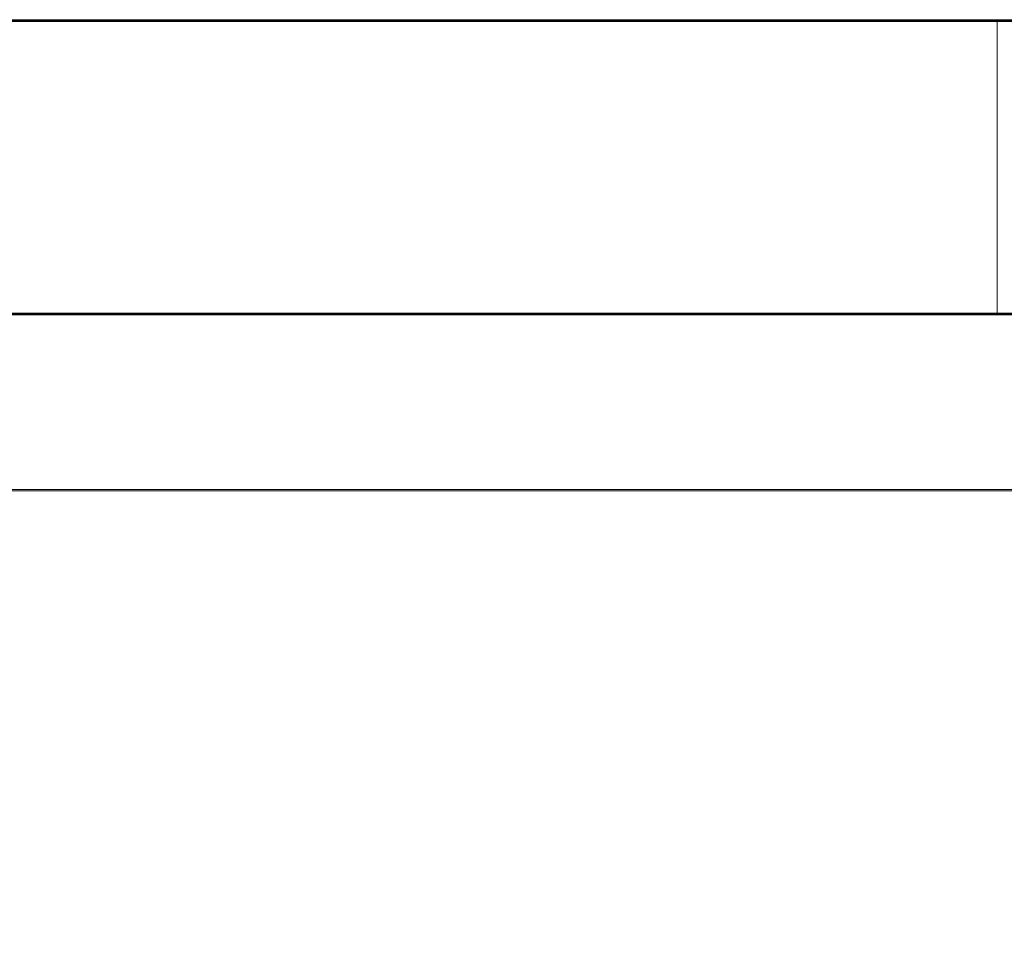
# Model space of a CAD drawing. Units: millimetres. Extents: x -3786 to 4614, y -3385 to 2555.
# Drawn here: x 1186 to 1191, y -1942 to -1937 of the extents above; entities that cross this region are included whole.
import ezdxf

# ---------------------------------------------------------------- set-up
doc = ezdxf.new("R2010")
doc.units = ezdxf.units.MM
doc.header["$LTSCALE"] = 5
doc.header["$PDSIZE"] = -1
doc.layers.add('Dimensions', color=7, linetype='Continuous')
doc.styles.get("Standard").update_dxf_attribs({"font": 'romans.shx', "width": 0.8})
doc.dimstyles.new('SLDDIMSTYLE2', dxfattribs={"dimscale": 10, "dimtxt": 2.5, "dimasz": 3.302, "dimexe": 1, "dimexo": 1, "dimgap": 0.926042, "dimtad": 1, "dimdec": 0, "dimrnd": 1e-09, "dimzin": 12, "dimdsep": 46, "dimtxsty": 'Standard', "dimcen": 2, "dimadec": 0, "dimazin": 3, "dimtfac": 1, "dimtdec": 0, "dimtmove": 0, "dimatfit": 0, "dimfxl": 1, "dimfrac": 2, "dimtolj": 1, "dimtzin": 12, "dimarcsym": 0})

# ---------------------------------------------------------------- blocks, each defined once
blk = doc.blocks.new('*D17')
at = {"layer": 'Defpoints', "color": 0, "transparency": 16777216}
for p in [(1198.4025, -1986.8333), (1532.5402, -1986.8333), (1180.4871, -2089.0974)]:
    blk.add_point(p, dxfattribs=at)
at = {"layer": 'Dimensions', "color": 0, "lineweight": -2, "transparency": 16777216}
for p, q in [((1532.5402, -1920.7933), (1532.5402, -1854.7533)), ((1218.4025, -1986.8333), (1552.5402, -1986.8333)), ((1532.5402, -1986.8333), (1532.5402, -2089.0974)), ((1200.4871, -2089.0974), (1552.5402, -2089.0974)), ((1532.5402, -2155.1374), (1532.5402, -2410.1678))]:
    blk.add_line(p, q, dxfattribs=at)
at = {"layer": 'Dimensions', "color": 0, "transparency": 16777216}
for points in [[(1521.5336, -1920.7933), (1543.5469, -1920.7933), (1532.5402, -1986.8333)], [(1521.5336, -2155.1374), (1543.5469, -2155.1374), (1532.5402, -2089.0974)]]:
    blk.add_solid(points, dxfattribs=at)
at = {"layer": 'Dimensions', "color": 0, "transparency": 16777216, "insert": (1489.0194, -2343.0755), "char_height": 50, "attachment_point": 5, "rotation": 90}
blk.add_mtext('\\A1;102', dxfattribs=at)
blk = doc.blocks.new('*D18')
at = {"layer": 'Defpoints', "color": 0, "transparency": 16777216}
for p in [(1154.0028, -1936.833), (1378.7691, -1936.833), (1198.4024, -1986.8333)]:
    blk.add_point(p, dxfattribs=at)
at = {"layer": 'Dimensions', "color": 0, "lineweight": -2, "transparency": 16777216}
for p, q in [((1378.7691, -1870.793), (1378.7691, -1804.753)), ((1174.0028, -1936.833), (1398.7691, -1936.833)), ((1378.7691, -1936.833), (1378.7691, -1986.8333)), ((1218.4024, -1986.8333), (1398.7691, -1986.8333)), ((1378.7691, -2052.8733), (1378.7691, -2275.5227))]:
    blk.add_line(p, q, dxfattribs=at)
at = {"layer": 'Dimensions', "color": 0, "transparency": 16777216}
for points in [[(1367.7625, -1870.793), (1389.7758, -1870.793), (1378.7691, -1936.833)], [(1367.7625, -2052.8733), (1389.7758, -2052.8733), (1378.7691, -1986.8333)]]:
    blk.add_solid(points, dxfattribs=at)
at = {"layer": 'Dimensions', "color": 0, "transparency": 16777216, "insert": (1335.2483, -2224.6209), "char_height": 50, "attachment_point": 5, "rotation": 90}
blk.add_mtext('\\A1;50', dxfattribs=at)
blk = doc.blocks.new('*D19')
at = {"layer": 'Defpoints', "color": 0, "transparency": 16777216}
for p in [(1154.0083, -416.8314), (1378.7691, -416.8314), (1154.0028, -1936.833)]:
    blk.add_point(p, dxfattribs=at)
at = {"layer": 'Dimensions', "color": 0, "lineweight": -2, "transparency": 16777216}
for p, q in [((1174.0083, -416.8314), (1398.7691, -416.8314)), ((1378.7691, -1870.793), (1378.7691, -482.8714)), ((1174.0028, -1936.833), (1398.7691, -1936.833))]:
    blk.add_line(p, q, dxfattribs=at)
at = {"layer": 'Dimensions', "color": 0, "transparency": 16777216}
for points in [[(1367.7625, -482.8714), (1389.7758, -482.8714), (1378.7691, -416.8314)], [(1367.7625, -1870.793), (1389.7758, -1870.793), (1378.7691, -1936.833)]]:
    blk.add_solid(points, dxfattribs=at)
at = {"layer": 'Dimensions', "color": 0, "transparency": 16777216, "insert": (1335.2483, -1176.8322), "char_height": 50, "attachment_point": 5, "rotation": 90}
blk.add_mtext('\\A1;1520', dxfattribs=at)

msp = doc.modelspace()

# ---------------------------------------------------------------- linework, layer by layer
at = {"color": 7, "linetype": 'Continuous', "lineweight": 18}
for p, q in [((1198.4025, -1936.8319), (1177.6025, -1936.8317)), ((1198.4025, -1936.8397), (1177.6025, -1936.8396)), ((1192.7525, -1936.8323), (1183.2525, -1936.8322)), ((1183.2525, -1936.8323), (1192.7525, -1936.8324)), ((1192.7525, -1936.8325), (1183.2525, -1936.8324)), ((1183.2525, -1936.8325), (1192.7525, -1936.8326)), ((1192.7525, -1936.8327), (1183.2525, -1936.8327)), ((1183.2525, -1936.8328), (1192.7525, -1936.8328)), ((1192.7525, -1936.833), (1183.2525, -1936.8329)), ((1183.2525, -1936.833), (1192.7525, -1936.8331)), ((1192.7525, -1936.8332), (1183.2525, -1936.8331)), ((1183.2525, -1936.8332), (1192.7525, -1936.8333)), ((1192.7525, -1936.8334), (1183.2525, -1936.8333)), ((1183.2525, -1936.8334), (1192.7525, -1936.8335)), ((1192.7525, -1936.8336), (1183.2525, -1936.8335)), ((1183.2525, -1936.8337), (1192.7525, -1936.8337)), ((1192.7525, -1936.8338), (1183.2525, -1936.8338)), ((1183.2525, -1936.8339), (1192.7525, -1936.8339)), ((1192.7525, -1936.8341), (1183.2525, -1936.834)), ((1183.2525, -1936.8341), (1192.7525, -1936.8342)), ((1192.7525, -1936.8343), (1183.2525, -1936.8342)), ((1183.2525, -1936.8343), (1192.7525, -1936.8344)), ((1192.7525, -1936.8345), (1183.2525, -1936.8344)), ((1183.2525, -1936.8345), (1192.7525, -1936.8346)), ((1192.7525, -1936.8347), (1183.2525, -1936.8347)), ((1183.2525, -1936.8348), (1192.7525, -1936.8348)), ((1192.7525, -1936.835), (1183.2525, -1936.8349)), ((1183.2525, -1936.835), (1192.7525, -1936.8351)), ((1192.7525, -1936.8352), (1183.2525, -1936.8351)), ((1183.2525, -1936.8352), (1192.7525, -1936.8353)), ((1192.7525, -1936.8354), (1183.2525, -1936.8353)), ((1183.2525, -1936.8354), (1192.7525, -1936.8355)), ((1192.7525, -1936.8356), (1183.2525, -1936.8355)), ((1183.2525, -1936.8357), (1192.7525, -1936.8357)), ((1192.7525, -1936.8358), (1183.2525, -1936.8358)), ((1183.2525, -1936.8359), (1192.7525, -1936.8359)), ((1192.7525, -1936.8361), (1183.2525, -1936.836)), ((1183.2525, -1936.8361), (1192.7525, -1936.8362)), ((1192.7525, -1936.8363), (1183.2525, -1936.8362)), ((1183.2525, -1936.8363), (1192.7525, -1936.8364)), ((1192.7525, -1936.8365), (1183.2525, -1936.8364)), ((1183.2525, -1936.8365), (1192.7525, -1936.8366)), ((1192.7525, -1936.8367), (1183.2525, -1936.8367)), ((1183.2525, -1936.8368), (1192.7525, -1936.8368)), ((1192.7525, -1936.8369), (1183.2525, -1936.8369)), ((1183.2525, -1936.837), (1192.7525, -1936.8371)), ((1192.7525, -1936.8372), (1183.2525, -1936.8371)), ((1183.2525, -1936.8372), (1192.7525, -1936.8373)), ((1192.7525, -1936.8374), (1183.2525, -1936.8373)), ((1183.2525, -1936.8374), (1192.7525, -1936.8375)), ((1192.7525, -1936.8376), (1183.2525, -1936.8375)), ((1183.2525, -1936.8376), (1192.7525, -1936.8377)), ((1192.7525, -1936.8378), (1183.2525, -1936.8378)), ((1183.2525, -1936.8379), (1192.7525, -1936.8379)), ((1192.7525, -1936.8381), (1183.2525, -1936.838)), ((1183.2525, -1936.8381), (1192.7525, -1936.8382)), ((1192.7525, -1936.8383), (1183.2525, -1936.8382)), ((1183.2525, -1936.8383), (1192.7525, -1936.8384)), ((1192.7525, -1936.8385), (1183.2525, -1936.8384)), ((1183.2525, -1936.8385), (1192.7525, -1936.8386)), ((1192.7525, -1936.8387), (1183.2525, -1936.8387)), ((1183.2525, -1936.8388), (1192.7525, -1936.8388)), ((1192.7525, -1936.8389), (1183.2525, -1936.8389)), ((1183.2525, -1936.839), (1192.7525, -1936.8391)), ((1192.7525, -1936.8392), (1183.2525, -1936.8391)), ((1183.2525, -1936.8392), (1192.7525, -1936.8393)), ((1190.5024, -1938.3324), (1190.5025, -1936.8324)), ((1190.5024, -1938.3327), (1190.5025, -1936.8327)), ((1190.5024, -1938.3329), (1190.5025, -1936.8329)), ((1190.5024, -1938.3331), (1190.5025, -1936.8331)), ((1190.5024, -1938.3333), (1190.5025, -1936.8333)), ((1190.5024, -1938.3335), (1190.5025, -1936.8335)), ((1190.5024, -1938.3338), (1190.5025, -1936.8338)), ((1190.5024, -1938.334), (1190.5025, -1936.834)), ((1190.5024, -1938.3342), (1190.5025, -1936.8342)), ((1190.5024, -1938.3344), (1190.5025, -1936.8344)), ((1190.5024, -1938.3347), (1190.5025, -1936.8347)), ((1190.5024, -1938.3349), (1190.5025, -1936.8349)), ((1190.5024, -1938.3351), (1190.5025, -1936.8351)), ((1190.5024, -1938.3353), (1190.5025, -1936.8353)), ((1190.5024, -1938.3355), (1190.5025, -1936.8355)), ((1190.5024, -1938.3358), (1190.5025, -1936.8358)), ((1190.5024, -1938.336), (1190.5025, -1936.836)), ((1190.5024, -1938.3362), (1190.5025, -1936.8362)), ((1190.5024, -1938.3364), (1190.5025, -1936.8364)), ((1190.5024, -1938.3367), (1190.5025, -1936.8367)), ((1190.5024, -1938.3369), (1190.5025, -1936.8369)), ((1190.5024, -1938.3371), (1190.5025, -1936.8371)), ((1190.5024, -1938.3373), (1190.5025, -1936.8373)), ((1190.5024, -1938.3375), (1190.5025, -1936.8375)), ((1190.5024, -1938.3378), (1190.5025, -1936.8378)), ((1190.5024, -1938.338), (1190.5025, -1936.838)), ((1190.5024, -1938.3382), (1190.5025, -1936.8382)), ((1190.5024, -1938.3384), (1190.5025, -1936.8384)), ((1190.5024, -1938.3386), (1190.5025, -1936.8386)), ((1190.5024, -1938.3389), (1190.5025, -1936.8389)), ((1190.5024, -1938.3391), (1190.5025, -1936.8391)), ((1177.6024, -1938.3317), (1198.4024, -1938.3319)), ((1192.7524, -1938.3323), (1183.2524, -1938.3322)), ((1183.2524, -1938.3323), (1192.7524, -1938.3324)), ((1192.7524, -1938.3325), (1183.2524, -1938.3324)), ((1183.2524, -1938.3325), (1192.7524, -1938.3326)), ((1192.7524, -1938.3327), (1183.2524, -1938.3327)), ((1183.2524, -1938.3328), (1192.7524, -1938.3328)), ((1192.7524, -1938.333), (1183.2524, -1938.3329)), ((1183.2524, -1938.333), (1192.7524, -1938.3331)), ((1192.7524, -1938.3332), (1183.2524, -1938.3331)), ((1183.2524, -1938.3332), (1192.7524, -1938.3333)), ((1192.7524, -1938.3334), (1183.2524, -1938.3333)), ((1183.2524, -1938.3334), (1192.7524, -1938.3335)), ((1192.7524, -1938.3336), (1183.2524, -1938.3335)), ((1183.2524, -1938.3337), (1192.7524, -1938.3337)), ((1192.7524, -1938.3338), (1183.2524, -1938.3338)), ((1183.2524, -1938.3339), (1192.7524, -1938.3339)), ((1192.7524, -1938.3341), (1183.2524, -1938.334)), ((1183.2524, -1938.3341), (1192.7524, -1938.3342)), ((1192.7524, -1938.3343), (1183.2524, -1938.3342)), ((1183.2524, -1938.3343), (1192.7524, -1938.3344)), ((1192.7524, -1938.3345), (1183.2524, -1938.3344)), ((1183.2524, -1938.3345), (1192.7524, -1938.3346)), ((1192.7524, -1938.3347), (1183.2524, -1938.3347)), ((1183.2524, -1938.3348), (1192.7524, -1938.3348)), ((1192.7524, -1938.335), (1183.2524, -1938.3349)), ((1183.2524, -1938.335), (1192.7524, -1938.3351)), ((1192.7524, -1938.3352), (1183.2524, -1938.3351)), ((1183.2524, -1938.3352), (1192.7524, -1938.3353)), ((1192.7524, -1938.3354), (1183.2524, -1938.3353)), ((1183.2524, -1938.3354), (1192.7524, -1938.3355)), ((1192.7524, -1938.3356), (1183.2524, -1938.3355)), ((1183.2524, -1938.3357), (1192.7524, -1938.3357)), ((1192.7524, -1938.3358), (1183.2524, -1938.3358)), ((1183.2524, -1938.3359), (1192.7524, -1938.3359)), ((1192.7524, -1938.3361), (1183.2524, -1938.336)), ((1183.2524, -1938.3361), (1192.7524, -1938.3362)), ((1192.7524, -1938.3363), (1183.2524, -1938.3362)), ((1183.2524, -1938.3363), (1192.7524, -1938.3364)), ((1192.7524, -1938.3365), (1183.2524, -1938.3364)), ((1183.2524, -1938.3365), (1192.7524, -1938.3366)), ((1192.7524, -1938.3367), (1183.2524, -1938.3367)), ((1183.2524, -1938.3368), (1192.7524, -1938.3368)), ((1192.7524, -1938.3369), (1183.2524, -1938.3369)), ((1183.2524, -1938.337), (1192.7524, -1938.3371)), ((1192.7524, -1938.3372), (1183.2524, -1938.3371)), ((1183.2524, -1938.3372), (1192.7524, -1938.3373)), ((1192.7524, -1938.3374), (1183.2524, -1938.3373)), ((1183.2524, -1938.3374), (1192.7524, -1938.3375)), ((1192.7524, -1938.3376), (1183.2524, -1938.3375)), ((1183.2524, -1938.3376), (1192.7524, -1938.3377)), ((1192.7524, -1938.3378), (1183.2524, -1938.3378)), ((1177.6024, -1938.3396), (1198.4024, -1938.3397)), ((1183.2524, -1938.3379), (1192.7524, -1938.3379)), ((1192.7524, -1938.3381), (1183.2524, -1938.338)), ((1183.2524, -1938.3381), (1192.7524, -1938.3382)), ((1192.7524, -1938.3383), (1183.2524, -1938.3382)), ((1183.2524, -1938.3383), (1192.7524, -1938.3384)), ((1192.7524, -1938.3385), (1183.2524, -1938.3384)), ((1183.2524, -1938.3385), (1192.7524, -1938.3386)), ((1192.7524, -1938.3387), (1183.2524, -1938.3387)), ((1183.2524, -1938.3388), (1192.7524, -1938.3388)), ((1192.7524, -1938.3389), (1183.2524, -1938.3389)), ((1183.2524, -1938.339), (1192.7524, -1938.3391)), ((1192.7524, -1938.3392), (1183.2524, -1938.3391)), ((1183.2524, -1938.3392), (1192.7524, -1938.3393)), ((1195.9024, -1939.2321), (1182.0024, -1939.232)), ((1182.0024, -1939.2324), (1195.9024, -1939.2325)), ((1182.0024, -1939.2393), (1195.9024, -1939.2394)), ((1182.0024, -1939.2397), (1195.9024, -1939.2398))]:
    msp.add_line(p, q, dxfattribs=at)
at = {"color": 7, "linetype": 'Continuous', "lineweight": 18, "flags": 128}
for points in [[(1188.0025, -1936.8324), (1188.7393, -1936.8324), (1189.4108, -1936.8324), (1189.957, -1936.8324), (1190.3296, -1936.8324), (1190.4955, -1936.8324), (1190.4398, -1936.8324), (1190.1675, -1936.8324), (1189.7029, -1936.8324), (1189.0872, -1936.8324), (1188.3751, -1936.8324), (1187.6298, -1936.8324), (1186.9177, -1936.8324), (1186.302, -1936.8324), (1185.8374, -1936.8324), (1185.5651, -1936.8324), (1185.5094, -1936.8324), (1185.6753, -1936.8324), (1186.0479, -1936.8324), (1186.5942, -1936.8324), (1187.2656, -1936.8324), (1188.0025, -1936.8324)], [(1188.0025, -1936.8327), (1188.7393, -1936.8327), (1189.4108, -1936.8327), (1189.957, -1936.8327), (1190.3296, -1936.8327), (1190.4955, -1936.8327), (1190.4398, -1936.8327), (1190.1675, -1936.8326), (1189.7029, -1936.8326), (1189.0872, -1936.8326), (1188.3751, -1936.8326), (1187.6298, -1936.8326), (1186.9177, -1936.8326), (1186.302, -1936.8326), (1185.8374, -1936.8326), (1185.5651, -1936.8326), (1185.5094, -1936.8326), (1185.6753, -1936.8326), (1186.0479, -1936.8326), (1186.5942, -1936.8327), (1187.2656, -1936.8327), (1188.0025, -1936.8327)], [(1188.0025, -1936.8329), (1188.7393, -1936.8329), (1189.4108, -1936.8329), (1189.957, -1936.8329), (1190.3296, -1936.8329), (1190.4955, -1936.8329), (1190.4398, -1936.8329), (1190.1675, -1936.8329), (1189.7029, -1936.8329), (1189.0872, -1936.8328), (1188.3751, -1936.8328), (1187.6298, -1936.8328), (1186.9177, -1936.8328), (1186.302, -1936.8328), (1185.8374, -1936.8328), (1185.5651, -1936.8328), (1185.5094, -1936.8328), (1185.6753, -1936.8329), (1186.0479, -1936.8329), (1186.5942, -1936.8329), (1187.2656, -1936.8329), (1188.0025, -1936.8329)], [(1188.0025, -1936.8331), (1188.7393, -1936.8331), (1189.4108, -1936.8331), (1189.957, -1936.8331), (1190.3296, -1936.8331), (1190.4955, -1936.8331), (1190.4398, -1936.8331), (1190.1675, -1936.8331), (1189.7029, -1936.8331), (1189.0872, -1936.8331), (1188.3751, -1936.8331), (1187.6298, -1936.8331), (1186.9177, -1936.833), (1186.302, -1936.833), (1185.8374, -1936.8331), (1185.5651, -1936.8331), (1185.5094, -1936.8331), (1185.6753, -1936.8331), (1186.0479, -1936.8331), (1186.5942, -1936.8331), (1187.2656, -1936.8331), (1188.0025, -1936.8331)], [(1188.0025, -1936.8333), (1188.7393, -1936.8333), (1189.4108, -1936.8333), (1189.957, -1936.8333), (1190.3296, -1936.8333), (1190.4955, -1936.8333), (1190.4398, -1936.8333), (1190.1675, -1936.8333), (1189.7029, -1936.8333), (1189.0872, -1936.8333), (1188.3751, -1936.8333), (1187.6298, -1936.8333), (1186.9177, -1936.8333), (1186.302, -1936.8333), (1185.8374, -1936.8333), (1185.5651, -1936.8333), (1185.5094, -1936.8333), (1185.6753, -1936.8333), (1186.0479, -1936.8333), (1186.5942, -1936.8333), (1187.2656, -1936.8333), (1188.0025, -1936.8333)], [(1188.0025, -1936.8336), (1188.7393, -1936.8336), (1189.4108, -1936.8336), (1189.957, -1936.8336), (1190.3296, -1936.8336), (1190.4955, -1936.8335), (1190.4398, -1936.8335), (1190.1675, -1936.8335), (1189.7029, -1936.8335), (1189.0872, -1936.8335), (1188.3751, -1936.8335), (1187.6298, -1936.8335), (1186.9177, -1936.8335), (1186.302, -1936.8335), (1185.8374, -1936.8335), (1185.5651, -1936.8335), (1185.5094, -1936.8335), (1185.6753, -1936.8335), (1186.0479, -1936.8335), (1186.5942, -1936.8335), (1187.2656, -1936.8335), (1188.0025, -1936.8336)], [(1188.0025, -1936.8338), (1188.7393, -1936.8338), (1189.4108, -1936.8338), (1189.957, -1936.8338), (1190.3296, -1936.8338), (1190.4955, -1936.8338), (1190.4398, -1936.8338), (1190.1675, -1936.8338), (1189.7029, -1936.8337), (1189.0872, -1936.8337), (1188.3751, -1936.8337), (1187.6298, -1936.8337), (1186.9177, -1936.8337), (1186.302, -1936.8337), (1185.8374, -1936.8337), (1185.5651, -1936.8337), (1185.5094, -1936.8337), (1185.6753, -1936.8337), (1186.0479, -1936.8338), (1186.5942, -1936.8338), (1187.2656, -1936.8338), (1188.0025, -1936.8338)], [(1188.0025, -1936.834), (1188.7393, -1936.834), (1189.4108, -1936.834), (1189.957, -1936.834), (1190.3296, -1936.834), (1190.4955, -1936.834), (1190.4398, -1936.834), (1190.1675, -1936.834), (1189.7029, -1936.834), (1189.0872, -1936.834), (1188.3751, -1936.8339), (1187.6298, -1936.8339), (1186.9177, -1936.8339), (1186.302, -1936.8339), (1185.8374, -1936.8339), (1185.5651, -1936.8339), (1185.5094, -1936.834), (1185.6753, -1936.834), (1186.0479, -1936.834), (1186.5942, -1936.834), (1187.2656, -1936.834), (1188.0025, -1936.834)], [(1188.0025, -1936.8342), (1188.7393, -1936.8342), (1189.4108, -1936.8342), (1189.957, -1936.8342), (1190.3296, -1936.8342), (1190.4955, -1936.8342), (1190.4398, -1936.8342), (1190.1675, -1936.8342), (1189.7029, -1936.8342), (1189.0872, -1936.8342), (1188.3751, -1936.8342), (1187.6298, -1936.8342), (1186.9177, -1936.8342), (1186.302, -1936.8342), (1185.8374, -1936.8342), (1185.5651, -1936.8342), (1185.5094, -1936.8342), (1185.6753, -1936.8342), (1186.0479, -1936.8342), (1186.5942, -1936.8342), (1187.2656, -1936.8342), (1188.0025, -1936.8342)], [(1188.0025, -1936.8344), (1188.7393, -1936.8344), (1189.4108, -1936.8344), (1189.957, -1936.8344), (1190.3296, -1936.8344), (1190.4955, -1936.8344), (1190.4398, -1936.8344), (1190.1675, -1936.8344), (1189.7029, -1936.8344), (1189.0872, -1936.8344), (1188.3751, -1936.8344), (1187.6298, -1936.8344), (1186.9177, -1936.8344), (1186.302, -1936.8344), (1185.8374, -1936.8344), (1185.5651, -1936.8344), (1185.5094, -1936.8344), (1185.6753, -1936.8344), (1186.0479, -1936.8344), (1186.5942, -1936.8344), (1187.2656, -1936.8344), (1188.0025, -1936.8344)], [(1188.0025, -1936.8347), (1188.7393, -1936.8347), (1189.4108, -1936.8347), (1189.957, -1936.8347), (1190.3296, -1936.8347), (1190.4955, -1936.8347), (1190.4398, -1936.8346), (1190.1675, -1936.8346), (1189.7029, -1936.8346), (1189.0872, -1936.8346), (1188.3751, -1936.8346), (1187.6298, -1936.8346), (1186.9177, -1936.8346), (1186.302, -1936.8346), (1185.8374, -1936.8346), (1185.5651, -1936.8346), (1185.5094, -1936.8346), (1185.6753, -1936.8346), (1186.0479, -1936.8346), (1186.5942, -1936.8346), (1187.2656, -1936.8347), (1188.0025, -1936.8347)], [(1188.0025, -1936.8349), (1188.7393, -1936.8349), (1189.4108, -1936.8349), (1189.957, -1936.8349), (1190.3296, -1936.8349), (1190.4955, -1936.8349), (1190.4398, -1936.8349), (1190.1675, -1936.8349), (1189.7029, -1936.8349), (1189.0872, -1936.8348), (1188.3751, -1936.8348), (1187.6298, -1936.8348), (1186.9177, -1936.8348), (1186.302, -1936.8348), (1185.8374, -1936.8348), (1185.5651, -1936.8348), (1185.5094, -1936.8348), (1185.6753, -1936.8349), (1186.0479, -1936.8349), (1186.5942, -1936.8349), (1187.2656, -1936.8349), (1188.0025, -1936.8349)], [(1188.0025, -1936.8351), (1188.7393, -1936.8351), (1189.4108, -1936.8351), (1189.957, -1936.8351), (1190.3296, -1936.8351), (1190.4955, -1936.8351), (1190.4398, -1936.8351), (1190.1675, -1936.8351), (1189.7029, -1936.8351), (1189.0872, -1936.8351), (1188.3751, -1936.8351), (1187.6298, -1936.835), (1186.9177, -1936.835), (1186.302, -1936.835), (1185.8374, -1936.835), (1185.5651, -1936.8351), (1185.5094, -1936.8351), (1185.6753, -1936.8351), (1186.0479, -1936.8351), (1186.5942, -1936.8351), (1187.2656, -1936.8351), (1188.0025, -1936.8351)], [(1188.0025, -1936.8353), (1188.7393, -1936.8353), (1189.4108, -1936.8353), (1189.957, -1936.8353), (1190.3296, -1936.8353), (1190.4955, -1936.8353), (1190.4398, -1936.8353), (1190.1675, -1936.8353), (1189.7029, -1936.8353), (1189.0872, -1936.8353), (1188.3751, -1936.8353), (1187.6298, -1936.8353), (1186.9177, -1936.8353), (1186.302, -1936.8353), (1185.8374, -1936.8353), (1185.5651, -1936.8353), (1185.5094, -1936.8353), (1185.6753, -1936.8353), (1186.0479, -1936.8353), (1186.5942, -1936.8353), (1187.2656, -1936.8353), (1188.0025, -1936.8353)], [(1188.0025, -1936.8356), (1188.7393, -1936.8356), (1189.4108, -1936.8356), (1189.957, -1936.8356), (1190.3296, -1936.8356), (1190.4955, -1936.8355), (1190.4398, -1936.8355), (1190.1675, -1936.8355), (1189.7029, -1936.8355), (1189.0872, -1936.8355), (1188.3751, -1936.8355), (1187.6298, -1936.8355), (1186.9177, -1936.8355), (1186.302, -1936.8355), (1185.8374, -1936.8355), (1185.5651, -1936.8355), (1185.5094, -1936.8355), (1185.6753, -1936.8355), (1186.0479, -1936.8355), (1186.5942, -1936.8355), (1187.2656, -1936.8355), (1188.0025, -1936.8356)], [(1188.0025, -1936.8358), (1188.7393, -1936.8358), (1189.4108, -1936.8358), (1189.957, -1936.8358), (1190.3296, -1936.8358), (1190.4955, -1936.8358), (1190.4398, -1936.8358), (1190.1675, -1936.8357), (1189.7029, -1936.8357), (1189.0872, -1936.8357), (1188.3751, -1936.8357), (1187.6298, -1936.8357), (1186.9177, -1936.8357), (1186.302, -1936.8357), (1185.8374, -1936.8357), (1185.5651, -1936.8357), (1185.5094, -1936.8357), (1185.6753, -1936.8357), (1186.0479, -1936.8357), (1186.5942, -1936.8358), (1187.2656, -1936.8358), (1188.0025, -1936.8358)], [(1188.0025, -1936.836), (1188.7393, -1936.836), (1189.4108, -1936.836), (1189.957, -1936.836), (1190.3296, -1936.836), (1190.4955, -1936.836), (1190.4398, -1936.836), (1190.1675, -1936.836), (1189.7029, -1936.836), (1189.0872, -1936.836), (1188.3751, -1936.8359), (1187.6298, -1936.8359), (1186.9177, -1936.8359), (1186.302, -1936.8359), (1185.8374, -1936.8359), (1185.5651, -1936.8359), (1185.5094, -1936.836), (1185.6753, -1936.836), (1186.0479, -1936.836), (1186.5942, -1936.836), (1187.2656, -1936.836), (1188.0025, -1936.836)], [(1188.0025, -1936.8362), (1188.7393, -1936.8362), (1189.4108, -1936.8362), (1189.957, -1936.8362), (1190.3296, -1936.8362), (1190.4955, -1936.8362), (1190.4398, -1936.8362), (1190.1675, -1936.8362), (1189.7029, -1936.8362), (1189.0872, -1936.8362), (1188.3751, -1936.8362), (1187.6298, -1936.8362), (1186.9177, -1936.8362), (1186.302, -1936.8362), (1185.8374, -1936.8362), (1185.5651, -1936.8362), (1185.5094, -1936.8362), (1185.6753, -1936.8362), (1186.0479, -1936.8362), (1186.5942, -1936.8362), (1187.2656, -1936.8362), (1188.0025, -1936.8362)], [(1188.0025, -1936.8364), (1188.7393, -1936.8364), (1189.4108, -1936.8364), (1189.957, -1936.8364), (1190.3296, -1936.8364), (1190.4955, -1936.8364), (1190.4398, -1936.8364), (1190.1675, -1936.8364), (1189.7029, -1936.8364), (1189.0872, -1936.8364), (1188.3751, -1936.8364), (1187.6298, -1936.8364), (1186.9177, -1936.8364), (1186.302, -1936.8364), (1185.8374, -1936.8364), (1185.5651, -1936.8364), (1185.5094, -1936.8364), (1185.6753, -1936.8364), (1186.0479, -1936.8364), (1186.5942, -1936.8364), (1187.2656, -1936.8364), (1188.0025, -1936.8364)], [(1188.0025, -1936.8367), (1188.7393, -1936.8367), (1189.4108, -1936.8367), (1189.957, -1936.8367), (1190.3296, -1936.8367), (1190.4955, -1936.8367), (1190.4398, -1936.8366), (1190.1675, -1936.8366), (1189.7029, -1936.8366), (1189.0872, -1936.8366), (1188.3751, -1936.8366), (1187.6298, -1936.8366), (1186.9177, -1936.8366), (1186.302, -1936.8366), (1185.8374, -1936.8366), (1185.5651, -1936.8366), (1185.5094, -1936.8366), (1185.6753, -1936.8366), (1186.0479, -1936.8366), (1186.5942, -1936.8366), (1187.2656, -1936.8367), (1188.0025, -1936.8367)], [(1188.0025, -1936.8369), (1188.7393, -1936.8369), (1189.4108, -1936.8369), (1189.957, -1936.8369), (1190.3296, -1936.8369), (1190.4955, -1936.8369), (1190.4398, -1936.8369), (1190.1675, -1936.8369), (1189.7029, -1936.8368), (1189.0872, -1936.8368), (1188.3751, -1936.8368), (1187.6298, -1936.8368), (1186.9177, -1936.8368), (1186.302, -1936.8368), (1185.8374, -1936.8368), (1185.5651, -1936.8368), (1185.5094, -1936.8368), (1185.6753, -1936.8368), (1186.0479, -1936.8369), (1186.5942, -1936.8369), (1187.2656, -1936.8369), (1188.0025, -1936.8369)], [(1188.0025, -1936.8371), (1188.7393, -1936.8371), (1189.4108, -1936.8371), (1189.957, -1936.8371), (1190.3296, -1936.8371), (1190.4955, -1936.8371), (1190.4398, -1936.8371), (1190.1675, -1936.8371), (1189.7029, -1936.8371), (1189.0872, -1936.8371), (1188.3751, -1936.8371), (1187.6298, -1936.837), (1186.9177, -1936.837), (1186.302, -1936.837), (1185.8374, -1936.837), (1185.5651, -1936.8371), (1185.5094, -1936.8371), (1185.6753, -1936.8371), (1186.0479, -1936.8371), (1186.5942, -1936.8371), (1187.2656, -1936.8371), (1188.0025, -1936.8371)], [(1188.0025, -1936.8373), (1188.7393, -1936.8373), (1189.4108, -1936.8373), (1189.957, -1936.8373), (1190.3296, -1936.8373), (1190.4955, -1936.8373), (1190.4398, -1936.8373), (1190.1675, -1936.8373), (1189.7029, -1936.8373), (1189.0872, -1936.8373), (1188.3751, -1936.8373), (1187.6298, -1936.8373), (1186.9177, -1936.8373), (1186.302, -1936.8373), (1185.8374, -1936.8373), (1185.5651, -1936.8373), (1185.5094, -1936.8373), (1185.6753, -1936.8373), (1186.0479, -1936.8373), (1186.5942, -1936.8373), (1187.2656, -1936.8373), (1188.0025, -1936.8373)], [(1188.0025, -1936.8375), (1188.7393, -1936.8376), (1189.4108, -1936.8376), (1189.957, -1936.8376), (1190.3296, -1936.8375), (1190.4955, -1936.8375), (1190.4398, -1936.8375), (1190.1675, -1936.8375), (1189.7029, -1936.8375), (1189.0872, -1936.8375), (1188.3751, -1936.8375), (1187.6298, -1936.8375), (1186.9177, -1936.8375), (1186.302, -1936.8375), (1185.8374, -1936.8375), (1185.5651, -1936.8375), (1185.5094, -1936.8375), (1185.6753, -1936.8375), (1186.0479, -1936.8375), (1186.5942, -1936.8375), (1187.2656, -1936.8375), (1188.0025, -1936.8375)], [(1188.0025, -1936.8378), (1188.7393, -1936.8378), (1189.4108, -1936.8378), (1189.957, -1936.8378), (1190.3296, -1936.8378), (1190.4955, -1936.8378), (1190.4398, -1936.8378), (1190.1675, -1936.8377), (1189.7029, -1936.8377), (1189.0872, -1936.8377), (1188.3751, -1936.8377), (1187.6298, -1936.8377), (1186.9177, -1936.8377), (1186.302, -1936.8377), (1185.8374, -1936.8377), (1185.5651, -1936.8377), (1185.5094, -1936.8377), (1185.6753, -1936.8377), (1186.0479, -1936.8377), (1186.5942, -1936.8378), (1187.2656, -1936.8378), (1188.0025, -1936.8378)], [(1188.0025, -1936.838), (1188.7393, -1936.838), (1189.4108, -1936.838), (1189.957, -1936.838), (1190.3296, -1936.838), (1190.4955, -1936.838), (1190.4398, -1936.838), (1190.1675, -1936.838), (1189.7029, -1936.838), (1189.0872, -1936.8379), (1188.3751, -1936.8379), (1187.6298, -1936.8379), (1186.9177, -1936.8379), (1186.302, -1936.8379), (1185.8374, -1936.8379), (1185.5651, -1936.8379), (1185.5094, -1936.8379), (1185.6753, -1936.838), (1186.0479, -1936.838), (1186.5942, -1936.838), (1187.2656, -1936.838), (1188.0025, -1936.838)], [(1188.0025, -1936.8382), (1188.7393, -1936.8382), (1189.4108, -1936.8382), (1189.957, -1936.8382), (1190.3296, -1936.8382), (1190.4955, -1936.8382), (1190.4398, -1936.8382), (1190.1675, -1936.8382), (1189.7029, -1936.8382), (1189.0872, -1936.8382), (1188.3751, -1936.8382), (1187.6298, -1936.8382), (1186.9177, -1936.8382), (1186.302, -1936.8382), (1185.8374, -1936.8382), (1185.5651, -1936.8382), (1185.5094, -1936.8382), (1185.6753, -1936.8382), (1186.0479, -1936.8382), (1186.5942, -1936.8382), (1187.2656, -1936.8382), (1188.0025, -1936.8382)], [(1188.0025, -1936.8384), (1188.7393, -1936.8384), (1189.4108, -1936.8384), (1189.957, -1936.8384), (1190.3296, -1936.8384), (1190.4955, -1936.8384), (1190.4398, -1936.8384), (1190.1675, -1936.8384), (1189.7029, -1936.8384), (1189.0872, -1936.8384), (1188.3751, -1936.8384), (1187.6298, -1936.8384), (1186.9177, -1936.8384), (1186.302, -1936.8384), (1185.8374, -1936.8384), (1185.5651, -1936.8384), (1185.5094, -1936.8384), (1185.6753, -1936.8384), (1186.0479, -1936.8384), (1186.5942, -1936.8384), (1187.2656, -1936.8384), (1188.0025, -1936.8384)], [(1188.0025, -1936.8387), (1188.7393, -1936.8387), (1189.4108, -1936.8387), (1189.957, -1936.8387), (1190.3296, -1936.8387), (1190.4955, -1936.8387), (1190.4398, -1936.8386), (1190.1675, -1936.8386), (1189.7029, -1936.8386), (1189.0872, -1936.8386), (1188.3751, -1936.8386), (1187.6298, -1936.8386), (1186.9177, -1936.8386), (1186.302, -1936.8386), (1185.8374, -1936.8386), (1185.5651, -1936.8386), (1185.5094, -1936.8386), (1185.6753, -1936.8386), (1186.0479, -1936.8386), (1186.5942, -1936.8386), (1187.2656, -1936.8387), (1188.0025, -1936.8387)], [(1188.0025, -1936.8389), (1188.7393, -1936.8389), (1189.4108, -1936.8389), (1189.957, -1936.8389), (1190.3296, -1936.8389), (1190.4955, -1936.8389), (1190.4398, -1936.8389), (1190.1675, -1936.8389), (1189.7029, -1936.8388), (1189.0872, -1936.8388), (1188.3751, -1936.8388), (1187.6298, -1936.8388), (1186.9177, -1936.8388), (1186.302, -1936.8388), (1185.8374, -1936.8388), (1185.5651, -1936.8388), (1185.5094, -1936.8388), (1185.6753, -1936.8388), (1186.0479, -1936.8389), (1186.5942, -1936.8389), (1187.2656, -1936.8389), (1188.0025, -1936.8389)], [(1188.0025, -1936.8391), (1188.7393, -1936.8391), (1189.4108, -1936.8391), (1189.957, -1936.8391), (1190.3296, -1936.8391), (1190.4955, -1936.8391), (1190.4398, -1936.8391), (1190.1675, -1936.8391), (1189.7029, -1936.8391), (1189.0872, -1936.8391), (1188.3751, -1936.839), (1187.6298, -1936.839), (1186.9177, -1936.839), (1186.302, -1936.839), (1185.8374, -1936.839), (1185.5651, -1936.839), (1185.5094, -1936.8391), (1185.6753, -1936.8391), (1186.0479, -1936.8391), (1186.5942, -1936.8391), (1187.2656, -1936.8391), (1188.0025, -1936.8391)], [(1190.5024, -1938.3324), (1190.3914, -1938.3324), (1190.068, -1938.3324), (1189.5612, -1938.3324), (1188.9158, -1938.3324), (1188.1893, -1938.3324), (1187.4461, -1938.3324), (1186.7524, -1938.3324), (1186.1698, -1938.3324), (1185.75, -1938.3324), (1185.5304, -1938.3324), (1185.5304, -1938.3324), (1185.75, -1938.3324), (1186.1698, -1938.3324), (1186.7524, -1938.3324), (1187.4461, -1938.3324), (1188.1893, -1938.3324), (1188.9158, -1938.3324), (1189.5612, -1938.3324), (1190.068, -1938.3324), (1190.3914, -1938.3324), (1190.5024, -1938.3324)], [(1190.5024, -1938.3327), (1190.3914, -1938.3326), (1190.068, -1938.3326), (1189.5612, -1938.3326), (1188.9158, -1938.3326), (1188.1893, -1938.3326), (1187.4461, -1938.3326), (1186.7524, -1938.3326), (1186.1698, -1938.3326), (1185.75, -1938.3326), (1185.5304, -1938.3326), (1185.5304, -1938.3326), (1185.75, -1938.3326), (1186.1698, -1938.3326), (1186.7524, -1938.3327), (1187.4461, -1938.3327), (1188.1893, -1938.3327), (1188.9158, -1938.3327), (1189.5612, -1938.3327), (1190.068, -1938.3327), (1190.3914, -1938.3327), (1190.5024, -1938.3327)], [(1190.5024, -1938.3329), (1190.3914, -1938.3329), (1190.068, -1938.3329), (1189.5612, -1938.3328), (1188.9158, -1938.3328), (1188.1893, -1938.3328), (1187.4461, -1938.3328), (1186.7524, -1938.3328), (1186.1698, -1938.3328), (1185.75, -1938.3328), (1185.5304, -1938.3328), (1185.5304, -1938.3328), (1185.75, -1938.3329), (1186.1698, -1938.3329), (1186.7524, -1938.3329), (1187.4461, -1938.3329), (1188.1893, -1938.3329), (1188.9158, -1938.3329), (1189.5612, -1938.3329), (1190.068, -1938.3329), (1190.3914, -1938.3329), (1190.5024, -1938.3329)], [(1190.5024, -1938.3331), (1190.3914, -1938.3331), (1190.068, -1938.3331), (1189.5612, -1938.3331), (1188.9158, -1938.3331), (1188.1893, -1938.3331), (1187.4461, -1938.3331), (1186.7524, -1938.333), (1186.1698, -1938.333), (1185.75, -1938.3331), (1185.5304, -1938.3331), (1185.5304, -1938.3331), (1185.75, -1938.3331), (1186.1698, -1938.3331), (1186.7524, -1938.3331), (1187.4461, -1938.3331), (1188.1893, -1938.3331), (1188.9158, -1938.3331), (1189.5612, -1938.3331), (1190.068, -1938.3331), (1190.3914, -1938.3331), (1190.5024, -1938.3331)], [(1190.5024, -1938.3333), (1190.3914, -1938.3333), (1190.068, -1938.3333), (1189.5612, -1938.3333), (1188.9158, -1938.3333), (1188.1893, -1938.3333), (1187.4461, -1938.3333), (1186.7524, -1938.3333), (1186.1698, -1938.3333), (1185.75, -1938.3333), (1185.5304, -1938.3333), (1185.5304, -1938.3333), (1185.75, -1938.3333), (1186.1698, -1938.3333), (1186.7524, -1938.3333), (1187.4461, -1938.3333), (1188.1893, -1938.3333), (1188.9158, -1938.3333), (1189.5612, -1938.3333), (1190.068, -1938.3333), (1190.3914, -1938.3333), (1190.5024, -1938.3333)], [(1190.5024, -1938.3335), (1190.3914, -1938.3335), (1190.068, -1938.3335), (1189.5612, -1938.3335), (1188.9158, -1938.3335), (1188.1893, -1938.3335), (1187.4461, -1938.3335), (1186.7524, -1938.3335), (1186.1698, -1938.3335), (1185.75, -1938.3335), (1185.5304, -1938.3335), (1185.5304, -1938.3335), (1185.75, -1938.3335), (1186.1698, -1938.3335), (1186.7524, -1938.3335), (1187.4461, -1938.3335), (1188.1893, -1938.3336), (1188.9158, -1938.3336), (1189.5612, -1938.3336), (1190.068, -1938.3336), (1190.3914, -1938.3336), (1190.5024, -1938.3335)], [(1190.5024, -1938.3338), (1190.3914, -1938.3338), (1190.068, -1938.3337), (1189.5612, -1938.3337), (1188.9158, -1938.3337), (1188.1893, -1938.3337), (1187.4461, -1938.3337), (1186.7524, -1938.3337), (1186.1698, -1938.3337), (1185.75, -1938.3337), (1185.5304, -1938.3337), (1185.5304, -1938.3337), (1185.75, -1938.3337), (1186.1698, -1938.3338), (1186.7524, -1938.3338), (1187.4461, -1938.3338), (1188.1893, -1938.3338), (1188.9158, -1938.3338), (1189.5612, -1938.3338), (1190.068, -1938.3338), (1190.3914, -1938.3338), (1190.5024, -1938.3338)], [(1190.5024, -1938.334), (1190.3914, -1938.334), (1190.068, -1938.334), (1189.5612, -1938.334), (1188.9158, -1938.334), (1188.1893, -1938.3339), (1187.4461, -1938.3339), (1186.7524, -1938.3339), (1186.1698, -1938.3339), (1185.75, -1938.3339), (1185.5304, -1938.3339), (1185.5304, -1938.334), (1185.75, -1938.334), (1186.1698, -1938.334), (1186.7524, -1938.334), (1187.4461, -1938.334), (1188.1893, -1938.334), (1188.9158, -1938.334), (1189.5612, -1938.334), (1190.068, -1938.334), (1190.3914, -1938.334), (1190.5024, -1938.334)], [(1190.5024, -1938.3342), (1190.3914, -1938.3342), (1190.068, -1938.3342), (1189.5612, -1938.3342), (1188.9158, -1938.3342), (1188.1893, -1938.3342), (1187.4461, -1938.3342), (1186.7524, -1938.3342), (1186.1698, -1938.3342), (1185.75, -1938.3342), (1185.5304, -1938.3342), (1185.5304, -1938.3342), (1185.75, -1938.3342), (1186.1698, -1938.3342), (1186.7524, -1938.3342), (1187.4461, -1938.3342), (1188.1893, -1938.3342), (1188.9158, -1938.3342), (1189.5612, -1938.3342), (1190.068, -1938.3342), (1190.3914, -1938.3342), (1190.5024, -1938.3342)], [(1190.5024, -1938.3344), (1190.3914, -1938.3344), (1190.068, -1938.3344), (1189.5612, -1938.3344), (1188.9158, -1938.3344), (1188.1893, -1938.3344), (1187.4461, -1938.3344), (1186.7524, -1938.3344), (1186.1698, -1938.3344), (1185.75, -1938.3344), (1185.5304, -1938.3344), (1185.5304, -1938.3344), (1185.75, -1938.3344), (1186.1698, -1938.3344), (1186.7524, -1938.3344), (1187.4461, -1938.3344), (1188.1893, -1938.3344), (1188.9158, -1938.3344), (1189.5612, -1938.3344), (1190.068, -1938.3344), (1190.3914, -1938.3344), (1190.5024, -1938.3344)], [(1190.5024, -1938.3347), (1190.3914, -1938.3346), (1190.068, -1938.3346), (1189.5612, -1938.3346), (1188.9158, -1938.3346), (1188.1893, -1938.3346), (1187.4461, -1938.3346), (1186.7524, -1938.3346), (1186.1698, -1938.3346), (1185.75, -1938.3346), (1185.5304, -1938.3346), (1185.5304, -1938.3346), (1185.75, -1938.3346), (1186.1698, -1938.3346), (1186.7524, -1938.3346), (1187.4461, -1938.3347), (1188.1893, -1938.3347), (1188.9158, -1938.3347), (1189.5612, -1938.3347), (1190.068, -1938.3347), (1190.3914, -1938.3347), (1190.5024, -1938.3347)], [(1190.5024, -1938.3349), (1190.3914, -1938.3349), (1190.068, -1938.3349), (1189.5612, -1938.3348), (1188.9158, -1938.3348), (1188.1893, -1938.3348), (1187.4461, -1938.3348), (1186.7524, -1938.3348), (1186.1698, -1938.3348), (1185.75, -1938.3348), (1185.5304, -1938.3348), (1185.5304, -1938.3348), (1185.75, -1938.3349), (1186.1698, -1938.3349), (1186.7524, -1938.3349), (1187.4461, -1938.3349), (1188.1893, -1938.3349), (1188.9158, -1938.3349), (1189.5612, -1938.3349), (1190.068, -1938.3349), (1190.3914, -1938.3349), (1190.5024, -1938.3349)], [(1190.5024, -1938.3351), (1190.3914, -1938.3351), (1190.068, -1938.3351), (1189.5612, -1938.3351), (1188.9158, -1938.3351), (1188.1893, -1938.3351), (1187.4461, -1938.335), (1186.7524, -1938.335), (1186.1698, -1938.335), (1185.75, -1938.3351), (1185.5304, -1938.3351), (1185.5304, -1938.3351), (1185.75, -1938.3351), (1186.1698, -1938.3351), (1186.7524, -1938.3351), (1187.4461, -1938.3351), (1188.1893, -1938.3351), (1188.9158, -1938.3351), (1189.5612, -1938.3351), (1190.068, -1938.3351), (1190.3914, -1938.3351), (1190.5024, -1938.3351)], [(1190.5024, -1938.3353), (1190.3914, -1938.3353), (1190.068, -1938.3353), (1189.5612, -1938.3353), (1188.9158, -1938.3353), (1188.1893, -1938.3353), (1187.4461, -1938.3353), (1186.7524, -1938.3353), (1186.1698, -1938.3353), (1185.75, -1938.3353), (1185.5304, -1938.3353), (1185.5304, -1938.3353), (1185.75, -1938.3353), (1186.1698, -1938.3353), (1186.7524, -1938.3353), (1187.4461, -1938.3353), (1188.1893, -1938.3353), (1188.9158, -1938.3353), (1189.5612, -1938.3353), (1190.068, -1938.3353), (1190.3914, -1938.3353), (1190.5024, -1938.3353)], [(1190.5024, -1938.3355), (1190.3914, -1938.3355), (1190.068, -1938.3355), (1189.5612, -1938.3355), (1188.9158, -1938.3355), (1188.1893, -1938.3355), (1187.4461, -1938.3355), (1186.7524, -1938.3355), (1186.1698, -1938.3355), (1185.75, -1938.3355), (1185.5304, -1938.3355), (1185.5304, -1938.3355), (1185.75, -1938.3355), (1186.1698, -1938.3355), (1186.7524, -1938.3355), (1187.4461, -1938.3355), (1188.1893, -1938.3356), (1188.9158, -1938.3356), (1189.5612, -1938.3356), (1190.068, -1938.3356), (1190.3914, -1938.3355), (1190.5024, -1938.3355)], [(1190.5024, -1938.3358), (1190.3914, -1938.3358), (1190.068, -1938.3357), (1189.5612, -1938.3357), (1188.9158, -1938.3357), (1188.1893, -1938.3357), (1187.4461, -1938.3357), (1186.7524, -1938.3357), (1186.1698, -1938.3357), (1185.75, -1938.3357), (1185.5304, -1938.3357), (1185.5304, -1938.3357), (1185.75, -1938.3357), (1186.1698, -1938.3358), (1186.7524, -1938.3358), (1187.4461, -1938.3358), (1188.1893, -1938.3358), (1188.9158, -1938.3358), (1189.5612, -1938.3358), (1190.068, -1938.3358), (1190.3914, -1938.3358), (1190.5024, -1938.3358)], [(1190.5024, -1938.336), (1190.3914, -1938.336), (1190.068, -1938.336), (1189.5612, -1938.336), (1188.9158, -1938.3359), (1188.1893, -1938.3359), (1187.4461, -1938.3359), (1186.7524, -1938.3359), (1186.1698, -1938.3359), (1185.75, -1938.3359), (1185.5304, -1938.3359), (1185.5304, -1938.336), (1185.75, -1938.336), (1186.1698, -1938.336), (1186.7524, -1938.336), (1187.4461, -1938.336), (1188.1893, -1938.336), (1188.9158, -1938.336), (1189.5612, -1938.336), (1190.068, -1938.336), (1190.3914, -1938.336), (1190.5024, -1938.336)], [(1190.5024, -1938.3362), (1190.3914, -1938.3362), (1190.068, -1938.3362), (1189.5612, -1938.3362), (1188.9158, -1938.3362), (1188.1893, -1938.3362), (1187.4461, -1938.3362), (1186.7524, -1938.3362), (1186.1698, -1938.3362), (1185.75, -1938.3362), (1185.5304, -1938.3362), (1185.5304, -1938.3362), (1185.75, -1938.3362), (1186.1698, -1938.3362), (1186.7524, -1938.3362), (1187.4461, -1938.3362), (1188.1893, -1938.3362), (1188.9158, -1938.3362), (1189.5612, -1938.3362), (1190.068, -1938.3362), (1190.3914, -1938.3362), (1190.5024, -1938.3362)], [(1190.5024, -1938.3364), (1190.3914, -1938.3364), (1190.068, -1938.3364), (1189.5612, -1938.3364), (1188.9158, -1938.3364), (1188.1893, -1938.3364), (1187.4461, -1938.3364), (1186.7524, -1938.3364), (1186.1698, -1938.3364), (1185.75, -1938.3364), (1185.5304, -1938.3364), (1185.5304, -1938.3364), (1185.75, -1938.3364), (1186.1698, -1938.3364), (1186.7524, -1938.3364), (1187.4461, -1938.3364), (1188.1893, -1938.3364), (1188.9158, -1938.3364), (1189.5612, -1938.3364), (1190.068, -1938.3364), (1190.3914, -1938.3364), (1190.5024, -1938.3364)], [(1190.5024, -1938.3367), (1190.3914, -1938.3366), (1190.068, -1938.3366), (1189.5612, -1938.3366), (1188.9158, -1938.3366), (1188.1893, -1938.3366), (1187.4461, -1938.3366), (1186.7524, -1938.3366), (1186.1698, -1938.3366), (1185.75, -1938.3366), (1185.5304, -1938.3366), (1185.5304, -1938.3366), (1185.75, -1938.3366), (1186.1698, -1938.3366), (1186.7524, -1938.3366), (1187.4461, -1938.3367), (1188.1893, -1938.3367), (1188.9158, -1938.3367), (1189.5612, -1938.3367), (1190.068, -1938.3367), (1190.3914, -1938.3367), (1190.5024, -1938.3367)], [(1190.5024, -1938.3369), (1190.3914, -1938.3369), (1190.068, -1938.3369), (1189.5612, -1938.3368), (1188.9158, -1938.3368), (1188.1893, -1938.3368), (1187.4461, -1938.3368), (1186.7524, -1938.3368), (1186.1698, -1938.3368), (1185.75, -1938.3368), (1185.5304, -1938.3368), (1185.5304, -1938.3368), (1185.75, -1938.3368), (1186.1698, -1938.3369), (1186.7524, -1938.3369), (1187.4461, -1938.3369), (1188.1893, -1938.3369), (1188.9158, -1938.3369), (1189.5612, -1938.3369), (1190.068, -1938.3369), (1190.3914, -1938.3369), (1190.5024, -1938.3369)], [(1190.5024, -1938.3371), (1190.3914, -1938.3371), (1190.068, -1938.3371), (1189.5612, -1938.3371), (1188.9158, -1938.3371), (1188.1893, -1938.337), (1187.4461, -1938.337), (1186.7524, -1938.337), (1186.1698, -1938.337), (1185.75, -1938.337), (1185.5304, -1938.3371), (1185.5304, -1938.3371), (1185.75, -1938.3371), (1186.1698, -1938.3371), (1186.7524, -1938.3371), (1187.4461, -1938.3371), (1188.1893, -1938.3371), (1188.9158, -1938.3371), (1189.5612, -1938.3371), (1190.068, -1938.3371), (1190.3914, -1938.3371), (1190.5024, -1938.3371)], [(1190.5024, -1938.3373), (1190.3914, -1938.3373), (1190.068, -1938.3373), (1189.5612, -1938.3373), (1188.9158, -1938.3373), (1188.1893, -1938.3373), (1187.4461, -1938.3373), (1186.7524, -1938.3373), (1186.1698, -1938.3373), (1185.75, -1938.3373), (1185.5304, -1938.3373), (1185.5304, -1938.3373), (1185.75, -1938.3373), (1186.1698, -1938.3373), (1186.7524, -1938.3373), (1187.4461, -1938.3373), (1188.1893, -1938.3373), (1188.9158, -1938.3373), (1189.5612, -1938.3373), (1190.068, -1938.3373), (1190.3914, -1938.3373), (1190.5024, -1938.3373)], [(1190.5024, -1938.3375), (1190.3914, -1938.3375), (1190.068, -1938.3375), (1189.5612, -1938.3375), (1188.9158, -1938.3375), (1188.1893, -1938.3375), (1187.4461, -1938.3375), (1186.7524, -1938.3375), (1186.1698, -1938.3375), (1185.75, -1938.3375), (1185.5304, -1938.3375), (1185.5304, -1938.3375), (1185.75, -1938.3375), (1186.1698, -1938.3375), (1186.7524, -1938.3375), (1187.4461, -1938.3375), (1188.1893, -1938.3375), (1188.9158, -1938.3376), (1189.5612, -1938.3376), (1190.068, -1938.3376), (1190.3914, -1938.3375), (1190.5024, -1938.3375)], [(1190.5024, -1938.3378), (1190.3914, -1938.3378), (1190.068, -1938.3377), (1189.5612, -1938.3377), (1188.9158, -1938.3377), (1188.1893, -1938.3377), (1187.4461, -1938.3377), (1186.7524, -1938.3377), (1186.1698, -1938.3377), (1185.75, -1938.3377), (1185.5304, -1938.3377), (1185.5304, -1938.3377), (1185.75, -1938.3377), (1186.1698, -1938.3377), (1186.7524, -1938.3378), (1187.4461, -1938.3378), (1188.1893, -1938.3378), (1188.9158, -1938.3378), (1189.5612, -1938.3378), (1190.068, -1938.3378), (1190.3914, -1938.3378), (1190.5024, -1938.3378)], [(1190.5024, -1938.338), (1190.3914, -1938.338), (1190.068, -1938.338), (1189.5612, -1938.338), (1188.9158, -1938.3379), (1188.1893, -1938.3379), (1187.4461, -1938.3379), (1186.7524, -1938.3379), (1186.1698, -1938.3379), (1185.75, -1938.3379), (1185.5304, -1938.3379), (1185.5304, -1938.3379), (1185.75, -1938.338), (1186.1698, -1938.338), (1186.7524, -1938.338), (1187.4461, -1938.338), (1188.1893, -1938.338), (1188.9158, -1938.338), (1189.5612, -1938.338), (1190.068, -1938.338), (1190.3914, -1938.338), (1190.5024, -1938.338)], [(1190.5024, -1938.3382), (1190.3914, -1938.3382), (1190.068, -1938.3382), (1189.5612, -1938.3382), (1188.9158, -1938.3382), (1188.1893, -1938.3382), (1187.4461, -1938.3382), (1186.7524, -1938.3382), (1186.1698, -1938.3382), (1185.75, -1938.3382), (1185.5304, -1938.3382), (1185.5304, -1938.3382), (1185.75, -1938.3382), (1186.1698, -1938.3382), (1186.7524, -1938.3382), (1187.4461, -1938.3382), (1188.1893, -1938.3382), (1188.9158, -1938.3382), (1189.5612, -1938.3382), (1190.068, -1938.3382), (1190.3914, -1938.3382), (1190.5024, -1938.3382)], [(1190.5024, -1938.3384), (1190.3914, -1938.3384), (1190.068, -1938.3384), (1189.5612, -1938.3384), (1188.9158, -1938.3384), (1188.1893, -1938.3384), (1187.4461, -1938.3384), (1186.7524, -1938.3384), (1186.1698, -1938.3384), (1185.75, -1938.3384), (1185.5304, -1938.3384), (1185.5304, -1938.3384), (1185.75, -1938.3384), (1186.1698, -1938.3384), (1186.7524, -1938.3384), (1187.4461, -1938.3384), (1188.1893, -1938.3384), (1188.9158, -1938.3384), (1189.5612, -1938.3384), (1190.068, -1938.3384), (1190.3914, -1938.3384), (1190.5024, -1938.3384)], [(1190.5024, -1938.3386), (1190.3914, -1938.3386), (1190.068, -1938.3386), (1189.5612, -1938.3386), (1188.9158, -1938.3386), (1188.1893, -1938.3386), (1187.4461, -1938.3386), (1186.7524, -1938.3386), (1186.1698, -1938.3386), (1185.75, -1938.3386), (1185.5304, -1938.3386), (1185.5304, -1938.3386), (1185.75, -1938.3386), (1186.1698, -1938.3386), (1186.7524, -1938.3386), (1187.4461, -1938.3387), (1188.1893, -1938.3387), (1188.9158, -1938.3387), (1189.5612, -1938.3387), (1190.068, -1938.3387), (1190.3914, -1938.3387), (1190.5024, -1938.3386)], [(1190.5024, -1938.3389), (1190.3914, -1938.3389), (1190.068, -1938.3389), (1189.5612, -1938.3388), (1188.9158, -1938.3388), (1188.1893, -1938.3388), (1187.4461, -1938.3388), (1186.7524, -1938.3388), (1186.1698, -1938.3388), (1185.75, -1938.3388), (1185.5304, -1938.3388), (1185.5304, -1938.3388), (1185.75, -1938.3388), (1186.1698, -1938.3389), (1186.7524, -1938.3389), (1187.4461, -1938.3389), (1188.1893, -1938.3389), (1188.9158, -1938.3389), (1189.5612, -1938.3389), (1190.068, -1938.3389), (1190.3914, -1938.3389), (1190.5024, -1938.3389)], [(1190.5024, -1938.3391), (1190.3914, -1938.3391), (1190.068, -1938.3391), (1189.5612, -1938.3391), (1188.9158, -1938.3391), (1188.1893, -1938.339), (1187.4461, -1938.339), (1186.7524, -1938.339), (1186.1698, -1938.339), (1185.75, -1938.339), (1185.5304, -1938.3391), (1185.5304, -1938.3391), (1185.75, -1938.3391), (1186.1698, -1938.3391), (1186.7524, -1938.3391), (1187.4461, -1938.3391), (1188.1893, -1938.3391), (1188.9158, -1938.3391), (1189.5612, -1938.3391), (1190.068, -1938.3391), (1190.3914, -1938.3391), (1190.5024, -1938.3391)]]:
    msp.add_lwpolyline(points, dxfattribs=at)

# ---------------------------------------------------------------- dimensions: what is measured, and where the dimension line sits
at = {"layer": 'Dimensions'}
dim = msp.add_linear_dim(base=(1378.7691, -416.8314), p1=(1154.0028, -1936.833), p2=(1154.0083, -416.8314), angle=90, dimstyle='SLDDIMSTYLE2', override={"dimscale": 20}, dxfattribs=at)
dim.commit()
dim.dimension.update_dxf_attribs({"geometry": '*D19', "text_midpoint": (1335.2483, -1176.8322)})
for base, p1, p2, picture, middle in [((1378.7691, -1936.833), (1198.4024, -1986.8333), (1154.0028, -1936.833), '*D18', (1378.7691, -2224.6209)), ((1532.5402, -1986.8333), (1180.4871, -2089.0974), (1198.4025, -1986.8333), '*D17', (1532.5402, -2343.0755))]:
    dim = msp.add_linear_dim(base=base, p1=p1, p2=p2, angle=90, dimstyle='SLDDIMSTYLE2', override={"dimscale": 20}, dxfattribs=at)
    dim.commit()
    dim.dimension.update_dxf_attribs({"geometry": picture, "text_midpoint": middle, "dimtype": 160})

doc.saveas('drawing.dxf')
